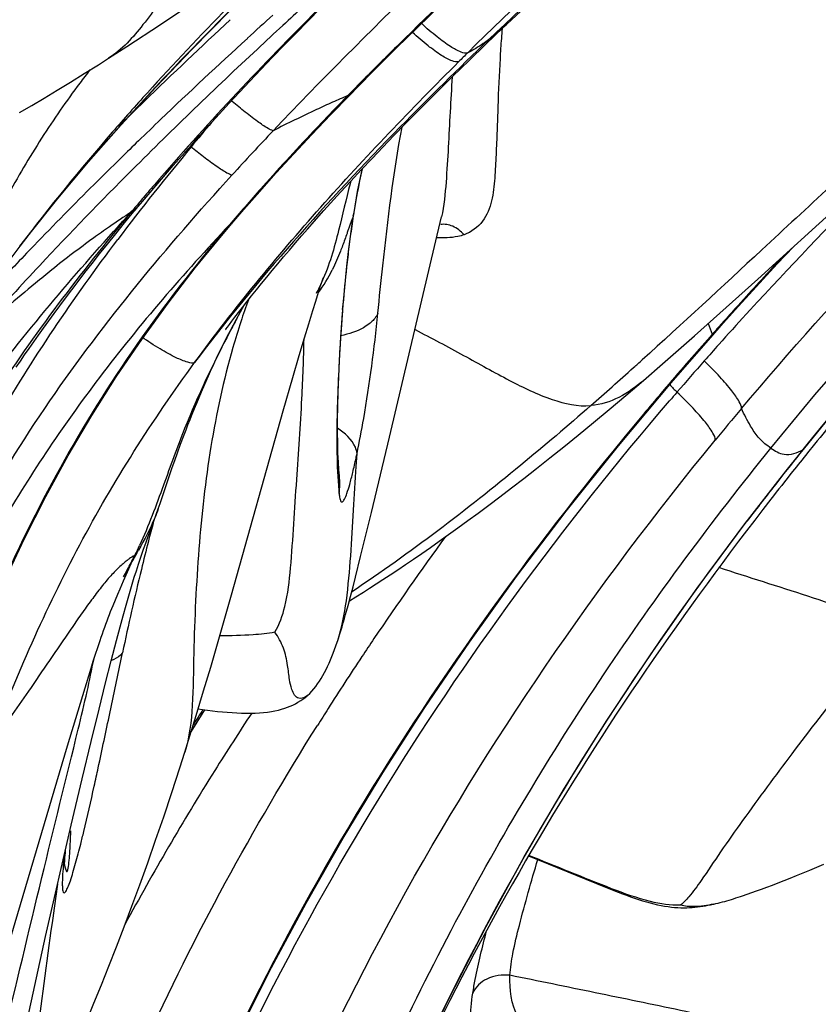
# Model space of a CAD drawing. Units: millimetres. Extents: x 0 to 297, y 0 to 210.
# Drawn here: x 207 to 209, y 126 to 129 of the extents above; entities that cross this region are included whole.
import ezdxf

# ---------------------------------------------------------------- set-up
doc = ezdxf.new("R2010")
doc.units = ezdxf.units.MM
doc.header["$LTSCALE"] = 16.335
doc.layers.add('DTM_AXIS', color=7, linetype='CONTINUOUS')

msp = doc.modelspace()

# ---------------------------------------------------------------- linework, layer by layer
at = {"layer": 'DTM_AXIS', "color": 7, "linetype": 'Continuous'}
for p, q in [((207.28573, 128.73972), (207.3191, 128.7734)), ((207.25237, 128.70575), (207.28573, 128.73972)), ((207.22207, 128.67461), (207.25237, 128.70575)), ((207.19181, 128.64323), (207.22207, 128.67461)), ((207.71238, 128.63515), (207.75696, 128.67829)), ((207.46029, 128.60833), (207.52049, 128.66817)), ((206.69298, 128.59994), (206.73067, 128.62358)), ((206.73067, 128.62358), (206.75748, 128.64061)), ((207.16158, 128.61159), (207.19181, 128.64323)), ((207.66872, 128.59241), (207.71238, 128.63515)), ((206.65653, 128.5774), (206.69298, 128.59994)), ((207.1314, 128.57971), (207.16158, 128.61159)), ((207.41817, 128.56583), (207.46029, 128.60832)), ((207.63657, 128.56061), (207.66872, 128.59241)), ((206.62123, 128.55588), (206.65653, 128.5774)), ((207.1043, 128.55081), (207.1314, 128.57971)), ((207.39616, 128.5434), (207.41817, 128.56583)), ((206.58704, 128.53534), (206.62123, 128.55588)), ((207.07726, 128.5217), (207.1043, 128.55081)), ((207.34622, 128.49188), (207.39616, 128.5434)), ((207.3982, 128.54914), (207.39115, 128.54192)), ((207.60494, 128.52905), (207.63657, 128.56061)), ((206.5217, 128.49689), (206.55389, 128.51569)), ((206.55389, 128.51569), (206.58704, 128.53534)), ((207.05028, 128.4924), (207.07726, 128.5217)), ((207.57384, 128.49771), (207.60494, 128.52905)), ((207.02337, 128.46289), (207.05028, 128.4924)), ((207.5433, 128.46664), (207.57384, 128.49771)), ((206.99952, 128.43649), (207.02337, 128.46289)), ((207.51336, 128.43586), (207.5433, 128.46664)), ((206.97574, 128.40993), (206.99952, 128.43649)), ((207.484, 128.40538), (207.51336, 128.43586)), ((208.47697, 128.05549), (208.89933, 128.4389)), ((206.95205, 128.38321), (206.97574, 128.40993)), ((206.92845, 128.35633), (206.95205, 128.38321)), ((207.4552, 128.37515), (207.484, 128.40538)), ((206.7899, 128.37638), (206.77192, 128.35872)), ((207.42694, 128.34516), (207.4552, 128.37515)), ((206.88224, 128.30289), (206.90788, 128.33268)), ((206.90788, 128.33268), (206.92845, 128.35633)), ((207.3992, 128.31539), (207.42694, 128.34516)), ((206.89256, 128.32158), (206.88305, 128.31059)), ((207.37199, 128.28583), (207.3992, 128.31539)), ((206.84712, 128.26152), (206.88224, 128.30289)), ((207.11559, 128.23979), (207.15766, 128.28786)), ((207.35413, 128.26625), (207.37199, 128.28583)), ((207.40755, 128.2318), (207.41717, 128.2875)), ((206.8246, 128.23461), (206.84712, 128.26152)), ((207.32781, 128.23707), (207.35413, 128.26625)), ((206.79972, 128.20449), (206.8246, 128.23461)), ((206.82306, 128.24015), (206.81713, 128.23307)), ((206.82728, 128.24517), (206.82306, 128.24015)), ((206.83661, 128.24899), (206.83674, 128.24915)), ((207.08397, 128.20289), (207.11559, 128.23979)), ((207.30204, 128.20815), (207.32781, 128.23707)), ((207.40386, 128.20801), (207.40756, 128.23187)), ((207.40574, 128.22309), (207.40755, 128.2318)), ((207.40755, 128.2318), (207.40756, 128.23187)), ((206.77634, 128.17581), (206.79972, 128.20449)), ((207.06085, 128.17547), (207.08397, 128.2029)), ((207.082, 128.20458), (207.07791, 128.19976)), ((207.28519, 128.18903), (207.30204, 128.20815)), ((207.5019, 127.63647), (207.63913, 128.22021)), ((206.75429, 128.14842), (206.77634, 128.17581)), ((207.26862, 128.17007), (207.28519, 128.18903)), ((206.73341, 128.12219), (206.75429, 128.14842)), ((207.23641, 128.13268), (207.25235, 128.15127)), ((207.25235, 128.15127), (207.26862, 128.17007)), ((206.52266, 128.14305), (206.52192, 128.14171)), ((206.71363, 128.09704), (206.73341, 128.12219)), ((207.22081, 128.11431), (207.23641, 128.13268)), ((208.52876, 128.09593), (208.57235, 128.14195)), ((206.69481, 128.07286), (206.71363, 128.09704)), ((207.19072, 128.07837), (207.20557, 128.0962)), ((207.20557, 128.0962), (207.22081, 128.11431)), ((208.43572, 127.9944), (208.52876, 128.09593)), ((206.67689, 128.04957), (206.69481, 128.07286)), ((207.17628, 128.06085), (207.19072, 128.07837)), ((206.65981, 128.02713), (206.67689, 128.04957)), ((207.14881, 128.02702), (207.16229, 128.0437)), ((207.16229, 128.0437), (207.17628, 128.06085)), ((207.31832, 128.0359), (207.32128, 128.0449)), ((207.32128, 128.0449), (207.3238, 128.05246)), ((207.3238, 128.05246), (207.32579, 128.05833)), ((207.32579, 128.05833), (207.32631, 128.05984)), ((207.38126, 128.01483), (207.38476, 128.05221)), ((206.6435, 128.00548), (206.65981, 128.02713)), ((207.13592, 128.01088), (207.14881, 128.02702)), ((207.30606, 127.99754), (207.31338, 128.0206)), ((207.31338, 128.0206), (207.31832, 128.0359)), ((206.62791, 127.98454), (206.6435, 128.00548)), ((207.11224, 127.98076), (207.12369, 127.99541)), ((207.12369, 127.99541), (207.13592, 128.01088)), ((207.29811, 127.97208), (207.30606, 127.99754)), ((207.37899, 127.98832), (207.38126, 128.01483)), ((208.42645, 127.98415), (208.43572, 127.9944)), ((208.4398, 128.00235), (208.43043, 127.99199)), ((206.61299, 127.96429), (206.62791, 127.98454)), ((207.09214, 127.95462), (207.10168, 127.96709)), ((207.10135, 127.95949), (207.10658, 127.96904)), ((207.10168, 127.96709), (207.11224, 127.98076)), ((207.10658, 127.96904), (207.11182, 127.97849)), ((207.11182, 127.97849), (207.11527, 127.98464)), ((207.2875, 127.93745), (207.29811, 127.97208)), ((207.3749, 127.93464), (207.379, 127.98833)), ((207.3772, 127.97517), (207.37899, 127.98832)), ((208.38582, 127.93885), (208.42645, 127.98415)), ((208.44624, 127.96238), (208.45724, 127.97443)), ((206.58495, 127.92564), (206.59868, 127.94467)), ((206.59868, 127.94467), (206.61299, 127.96429)), ((207.07739, 127.93502), (207.084, 127.94385)), ((207.084, 127.94385), (207.09214, 127.95462)), ((207.09615, 127.94985), (207.10135, 127.95949)), ((206.57175, 127.90717), (206.58495, 127.92564)), ((207.06758, 127.92169), (207.06752, 127.9216)), ((207.06835, 127.92275), (207.07251, 127.92842)), ((207.07251, 127.92842), (207.07739, 127.93502)), ((207.27628, 127.9002), (207.2875, 127.93745)), ((207.37172, 127.88607), (207.3749, 127.93464)), ((208.35248, 127.90128), (208.38582, 127.93885)), ((208.36563, 127.91961), (208.35649, 127.90929)), ((206.54682, 127.87177), (206.55905, 127.88922)), ((206.55905, 127.88922), (206.57175, 127.90717)), ((207.26223, 127.85279), (207.27628, 127.9002)), ((208.25282, 127.78679), (208.35248, 127.90129)), ((208.35649, 127.90929), (208.35075, 127.90279)), ((208.35649, 127.90929), (208.35248, 127.90129)), ((206.53504, 127.85479), (206.54682, 127.87177)), ((206.51269, 127.82212), (206.52367, 127.83825)), ((206.52367, 127.83825), (206.53504, 127.85479)), ((207.24523, 127.79446), (207.26223, 127.85279)), ((208.1744, 127.78729), (208.22518, 127.83127)), ((207.22006, 127.7066), (207.24523, 127.79446)), ((208.10802, 127.61394), (208.25282, 127.78679)), ((208.1279, 127.74756), (208.1744, 127.78729)), ((208.23455, 127.76894), (208.22075, 127.75274)), ((208.08372, 127.71029), (208.1279, 127.74756)), ((207.08322, 127.21925), (207.22006, 127.7066)), ((207.36411, 127.68311), (207.36466, 127.71829)), ((208.04165, 127.67528), (208.08372, 127.71029)), ((208.00152, 127.64231), (208.04165, 127.67528)), ((207.45387, 127.43703), (207.5019, 127.63647)), ((207.96317, 127.6112), (208.00152, 127.64231)), ((206.93994, 127.59538), (206.9482, 127.61798)), ((207.92644, 127.58177), (207.96317, 127.6112)), ((208.58844, 127.59256), (208.59804, 127.60449)), ((208.59738, 127.60377), (208.61161, 127.62138)), ((208.59738, 127.60377), (208.59804, 127.60449)), ((208.62756, 127.61807), (208.60931, 127.59546)), ((206.92609, 127.55613), (206.9327, 127.57507)), ((206.9327, 127.57507), (206.93994, 127.59538)), ((207.41328, 127.55929), (207.41549, 127.59319)), ((207.89119, 127.55389), (207.92644, 127.58177)), ((208.55221, 127.54719), (208.58844, 127.59256)), ((206.91989, 127.53797), (206.92609, 127.55613)), ((207.85738, 127.52749), (207.89119, 127.55389)), ((207.36895, 127.5343), (207.36891, 127.53472)), ((207.82501, 127.50251), (207.85738, 127.52749)), ((208.53037, 127.51954), (208.55221, 127.54719)), ((207.79403, 127.47891), (207.82501, 127.50251)), ((208.52971, 127.51882), (208.53036, 127.51954)), ((207.76443, 127.45663), (207.79403, 127.47891)), ((206.88383, 127.43215), (206.88907, 127.44677)), ((206.88907, 127.44676), (206.89413, 127.46126)), ((207.7361, 127.43555), (207.76443, 127.45663)), ((206.87725, 127.41417), (206.88383, 127.43215)), ((207.42517, 127.32021), (207.45387, 127.43703)), ((207.70893, 127.41557), (207.7361, 127.43555)), ((206.86163, 127.372), (206.87725, 127.41417)), ((207.65759, 127.37847), (207.68279, 127.39657)), ((207.68279, 127.39657), (207.70893, 127.41557)), ((206.85583, 127.35609), (206.86163, 127.372)), ((207.63329, 127.3612), (207.65759, 127.37847)), ((206.84466, 127.32443), (206.85019, 127.34033)), ((206.85019, 127.34033), (206.85583, 127.35609)), ((207.58712, 127.32894), (207.60981, 127.34471)), ((207.60981, 127.34471), (207.63329, 127.3612)), ((206.79675, 127.25578), (206.82742, 127.3258)), ((206.82742, 127.3258), (206.82763, 127.32628)), ((206.84192, 127.31638), (206.84466, 127.32443)), ((207.41153, 127.26584), (207.42517, 127.32021)), ((207.5439, 127.2994), (207.56517, 127.31386)), ((207.56517, 127.31386), (207.58712, 127.32894)), ((206.80392, 127.27973), (206.80966, 127.29048)), ((207.52329, 127.28555), (207.5439, 127.2994)), ((206.80392, 127.27973), (206.7963, 127.26678)), ((206.82005, 127.24756), (206.82552, 127.26554)), ((207.40487, 127.2398), (207.41153, 127.26584)), ((207.48428, 127.25973), (207.50339, 127.27231)), ((207.50339, 127.27231), (207.52329, 127.28555)), ((206.78175, 127.22086), (206.78786, 127.23523)), ((206.78786, 127.23523), (206.79675, 127.25578)), ((206.81461, 127.22915), (206.82005, 127.24756)), ((207.39831, 127.21465), (207.40487, 127.2398)), ((207.43234, 127.22622), (207.44869, 127.23666)), ((207.44869, 127.23666), (207.46602, 127.24784)), ((207.46602, 127.24784), (207.48428, 127.25973)), ((206.77552, 127.20596), (206.78175, 127.22086)), ((206.80383, 127.19147), (206.80919, 127.2104)), ((206.80919, 127.2104), (206.81461, 127.22915)), ((207.05296, 127.1136), (207.08322, 127.21925)), ((207.39184, 127.19044), (207.39831, 127.21465)), ((207.39519, 127.20289), (207.41208, 127.21343)), ((207.41208, 127.21343), (207.43234, 127.22622)), ((206.76923, 127.19056), (206.77552, 127.20596)), ((206.79595, 127.16298), (206.80383, 127.19147)), ((206.78828, 127.13468), (206.79595, 127.16298)), ((206.77843, 127.09759), (206.78828, 127.13468)), ((207.02792, 127.02771), (207.05296, 127.1136)), ((206.72278, 127.0616), (206.72873, 127.07981)), ((206.76448, 127.04405), (206.77843, 127.09759)), ((206.7169, 127.04315), (206.72278, 127.0616)), ((206.7605, 126.90477), (206.79417, 127.06538)), ((206.71104, 127.02443), (206.7169, 127.04315)), ((206.74957, 126.98572), (206.76448, 127.04405)), ((207.0091, 126.96428), (207.02792, 127.02771)), ((206.6484, 126.81906), (206.71104, 127.02443)), ((206.73217, 126.91635), (206.74957, 126.98572)), ((206.98941, 126.89909), (207.0091, 126.96428)), ((206.71109, 126.83062), (206.73217, 126.91635)), ((206.97297, 126.84568), (206.98941, 126.89909)), ((206.97629, 126.85638), (207.01259, 126.91425)), ((206.95932, 126.80212), (206.97297, 126.84568)), ((206.39497, 125.96443), (206.6484, 126.81906)), ((206.68719, 126.7315), (206.71109, 126.83062)), ((206.94609, 126.7606), (206.95932, 126.80212)), ((206.92469, 126.69489), (206.94609, 126.7606)), ((206.65807, 126.60836), (206.68719, 126.7315)), ((206.90334, 126.63105), (206.92469, 126.69489)), ((206.88208, 126.56908), (206.90334, 126.63105)), ((206.59053, 126.31399), (206.65807, 126.60836)), ((206.86094, 126.50895), (206.88208, 126.56908)), ((206.64233, 126.52893), (206.64291, 126.53564)), ((206.64291, 126.53564), (206.64358, 126.54279)), ((206.64358, 126.54279), (206.64416, 126.54871)), ((206.63962, 126.51128), (206.63963, 126.51119)), ((206.64142, 126.51698), (206.64183, 126.52269)), ((206.64183, 126.52269), (206.64233, 126.52893)), ((206.83995, 126.45065), (206.86094, 126.50895)), ((207.87014, 126.52758), (208.07373, 126.44477)), ((208.6335, 126.49722), (208.65208, 126.50519)), ((208.58011, 126.47505), (208.59748, 126.48214)), ((208.59748, 126.48214), (208.6153, 126.48954)), ((208.6153, 126.48954), (208.6335, 126.49722)), ((208.51584, 126.44989), (208.53105, 126.45569)), ((208.53105, 126.45569), (208.54685, 126.46181)), ((208.54685, 126.46181), (208.56322, 126.46827)), ((208.56322, 126.46827), (208.58011, 126.47505)), ((206.81914, 126.39416), (206.83995, 126.45065)), ((208.07373, 126.44477), (208.09628, 126.43568)), ((208.44906, 126.42573), (208.46132, 126.43)), ((208.46132, 126.43), (208.474, 126.4345)), ((208.474, 126.4345), (208.48732, 126.43931)), ((208.48732, 126.43931), (208.50127, 126.44444)), ((208.50127, 126.44444), (208.51584, 126.44989)), ((206.79855, 126.33943), (206.81914, 126.39416)), ((206.77818, 126.28641), (206.79855, 126.33943)), ((206.50907, 125.94307), (206.59053, 126.31399)), ((206.75806, 126.23505), (206.77818, 126.28641)), ((206.73821, 126.18527), (206.75806, 126.23505)), ((206.71863, 126.13701), (206.73821, 126.18527)), ((206.69934, 126.0902), (206.71863, 126.13701))]:
    msp.add_line(p, q, dxfattribs=at)
for points in [[(207.52049, 128.66817), (207.63474, 128.77926), (207.75103, 128.8894), (207.8692, 128.99865), (207.98915, 129.10702), (208.11077, 129.21457), (208.23398, 129.32129), (208.35869, 129.42716), (208.48484, 129.53217), (208.6123, 129.63626), (208.74092, 129.73941), (208.87059, 129.84163), (209.00118, 129.94294), (209.1326, 130.04339)], [(207.81216, 128.73107), (207.94804, 128.85836), (208.13459, 129.02821), (208.32198, 129.19439), (208.50529, 129.35358), (208.68376, 129.50597), (208.86148, 129.65557), (209.03844, 129.80273), (209.21248, 129.94592)], [(206.75744, 128.64058), (206.80571, 128.67164), (206.89451, 128.73005), (206.9829, 128.78965), (207.0704, 128.84988), (207.15709, 128.91059), (207.2436, 128.97208), (207.32987, 129.03415), (207.4157, 129.09655), (207.58757, 129.22306)], [(206.52192, 128.14171), (206.54627, 128.1733), (206.62282, 128.26913), (206.70438, 128.36628), (206.79091, 128.46469), (206.88232, 128.56436), (206.97855, 128.66527), (207.07949, 128.76742), (207.18509, 128.87084), (207.24225, 128.92556)], [(207.75696, 128.67829), (207.80244, 128.72182), (207.81185, 128.73077)], [(208.59804, 127.60449), (208.6672, 127.68918), (208.79154, 127.83644), (208.92163, 127.98412), (209.05757, 128.13203), (209.19943, 128.28001), (209.34726, 128.42787), (209.50112, 128.57546), (209.66816, 128.72895)], [(207.24786, 128.38754), (207.29602, 128.43913), (207.34622, 128.49188)], [(207.15766, 128.28786), (207.20174, 128.33711), (207.24786, 128.38754)], [(207.41717, 128.2875), (207.42785, 128.34127), (207.42929, 128.34766)], [(207.39317, 128.12898), (207.3982, 128.16825), (207.40386, 128.20801)], [(206.29396, 126.78058), (206.33685, 126.90176), (206.38225, 127.02124), (206.43036, 127.13897), (206.48124, 127.25481), (206.53488, 127.3685), (206.59131, 127.47984), (206.65056, 127.58846), (206.71263, 127.694), (206.77754, 127.79647), (206.84517, 127.89586), (206.91515, 127.99205), (206.98714, 128.08517), (207.06085, 128.17547)], [(207.38476, 128.05221), (207.38871, 128.09028), (207.39317, 128.12898)], [(208.22518, 127.83127), (208.30926, 127.90518), (208.39332, 127.98015), (208.47697, 128.05549)], [(206.9482, 127.61798), (206.95748, 127.64278), (206.96251, 127.65598), (206.96776, 127.66957), (206.97325, 127.68355), (206.97895, 127.69788), (206.9848, 127.71236), (206.99082, 127.72705), (206.997, 127.74188), (207.0032, 127.75651), (207.00943, 127.77097), (207.01568, 127.78525), (207.02181, 127.79899), (207.02764, 127.81186), (207.03335, 127.82422), (207.03925, 127.83681), (207.0454, 127.84972), (207.05172, 127.8628), (207.05834, 127.87633), (207.06534, 127.8904), (207.07264, 127.90486), (207.08021, 127.91961), (207.08804, 127.93461), (207.09615, 127.94985)], [(207.36466, 127.71829), (207.36566, 127.75619), (207.36715, 127.79678), (207.36916, 127.8401), (207.37172, 127.88607)], [(207.36431, 127.62128), (207.36399, 127.65079), (207.36411, 127.68311)], [(206.88308, 125.55987), (206.9508, 125.72533), (207.02421, 125.89253), (207.10355, 126.06127), (207.18901, 126.23134), (207.28075, 126.40249), (207.37895, 126.57455), (207.48373, 126.74728), (207.59516, 126.92044), (207.71331, 127.09387), (207.8382, 127.26738), (207.96979, 127.44078), (208.10802, 127.61394)], [(207.36611, 127.57091), (207.36503, 127.59458), (207.36431, 127.62128)], [(207.36894, 127.53472), (207.3675, 127.55033), (207.36611, 127.57091)], [(206.89413, 127.46126), (206.89758, 127.47137), (206.91989, 127.53797)], [(207.16307, 124.87575), (207.19974, 124.99747), (207.26332, 125.19387), (207.33213, 125.38904), (207.40628, 125.58283), (207.48583, 125.77504), (207.57084, 125.96549), (207.66132, 126.15402), (207.75728, 126.34047), (207.85868, 126.52466), (207.96546, 126.70646), (208.07752, 126.88578), (208.19473, 127.06248), (208.31691, 127.23649), (208.44391, 127.40781), (208.53036, 127.51954)], [(206.82552, 127.26554), (206.83098, 127.28302), (206.83372, 127.29155), (206.83645, 127.29994), (206.83918, 127.30823), (206.84192, 127.31638)], [(206.72873, 127.07981), (206.73477, 127.09778), (206.73782, 127.10669), (206.7409, 127.11551), (206.744, 127.12426), (206.74713, 127.13294), (206.75026, 127.14151), (206.75341, 127.14997), (206.75657, 127.15831), (206.75973, 127.16655), (206.7629, 127.17467), (206.76606, 127.18267), (206.76923, 127.19056)], [(207.36441, 127.09761), (207.36627, 127.10327), (207.36952, 127.11338), (207.37272, 127.1237), (207.3759, 127.1342), (207.37908, 127.14495), (207.38226, 127.15596), (207.38544, 127.1672), (207.39184, 127.19044)], [(207.28441, 126.9525), (207.2903, 126.95803), (207.29574, 126.96366), (207.30104, 126.96968), (207.30624, 126.97612), (207.31124, 126.98288), (207.31607, 126.98995), (207.32075, 126.99735), (207.32524, 127.00499), (207.32955, 127.01284), (207.33371, 127.02093), (207.33772, 127.02923), (207.3416, 127.03772), (207.34536, 127.04642), (207.34903, 127.05535), (207.35263, 127.06454), (207.35616, 127.07396), (207.35963, 127.08364), (207.36305, 127.09358), (207.3644, 127.0976)], [(206.99475, 126.91664), (207.00642, 126.91505), (207.01962, 126.91335), (207.03272, 126.91176), (207.04576, 126.9103), (207.05876, 126.909), (207.07168, 126.90786), (207.08447, 126.90692), (207.09715, 126.90619), (207.10967, 126.9057), (207.12194, 126.90546), (207.13394, 126.9055), (207.14567, 126.90582), (207.15701, 126.90644), (207.16798, 126.90736), (207.17857, 126.90857), (207.18866, 126.91008), (207.19823, 126.91185), (207.20732, 126.91388), (207.21588, 126.91614), (207.22386, 126.91858), (207.23136, 126.9212), (207.23861, 126.92406), (207.24549, 126.92711), (207.25215, 126.93039), (207.25915, 126.93423), (207.26678, 126.93896), (207.27463, 126.94449), (207.28224, 126.9506), (207.28442, 126.95251)], [(206.64065, 126.49984), (206.64065, 126.49995), (206.64065, 126.50047), (206.64066, 126.50133), (206.64068, 126.50248), (206.64073, 126.50389), (206.64079, 126.50558), (206.64087, 126.50748), (206.64097, 126.50958), (206.6411, 126.51188), (206.64125, 126.51435), (206.64142, 126.51698)], [(208.09628, 126.43568), (208.10742, 126.4313), (208.11846, 126.42705), (208.1294, 126.42295), (208.14021, 126.41904), (208.15088, 126.41532), (208.16141, 126.41182), (208.17178, 126.40855), (208.182, 126.40552)], [(208.182, 126.40552), (208.19206, 126.40273), (208.20193, 126.40022), (208.21163, 126.39797), (208.22115, 126.396), (208.23043, 126.39433), (208.23951, 126.39293), (208.24839, 126.39182), (208.25697, 126.39099), (208.26526, 126.39043), (208.27334, 126.39011), (208.28117, 126.39002), (208.28879, 126.39013), (208.29623, 126.39042), (208.30353, 126.39089), (208.31066, 126.3915), (208.31766, 126.39225), (208.32461, 126.39312), (208.33152, 126.39413), (208.33837, 126.39524), (208.3452, 126.39647), (208.35202, 126.3978), (208.35881, 126.39923), (208.36038, 126.39958)], [(208.36037, 126.39958), (208.36607, 126.40088), (208.37191, 126.40228), (208.37777, 126.40375), (208.38365, 126.40529), (208.38955, 126.40689), (208.39546, 126.40856), (208.40138, 126.41028), (208.40731, 126.41206), (208.41324, 126.41389), (208.41919, 126.41576), (208.42515, 126.41769), (208.43111, 126.41964), (208.43709, 126.42164), (208.44906, 126.42573)]]:
    msp.add_lwpolyline(points, dxfattribs=at)
for centre, radius, start, end in [((217.70837, 117.34471), 15.47909, 132.100528, 132.66084), ((217.47526, 117.39414), 15.32332, 132.146421, 132.489593), ((216.59448, 118.49479), 13.984, 132.874282, 134.161845), ((217.25167, 117.84086), 14.80475, 132.662292, 133.017553), ((210.13908, 128.51554), 2.34793, 175.01546, 175.65746), ((216.80472, 118.12415), 14.33208, 132.484129, 133.739013), ((214.9235, 121.16711), 10.54161, 134.442067, 135.107659), ((210.73059, 128.47168), 2.94106, 175.67809, 176.72231), ((216.27242, 118.88503), 13.37324, 133.002058, 134.974749), ((215.06583, 121.21703), 10.46195, 134.68513, 134.86661), ((208.72538, 127.0406), 2.55588, 142.12266, 143.11685), ((213.99931, 122.08871), 9.23644, 135.111549, 135.491528), ((215.94686, 121.10862), 10.1604, 132.372706, 137.488194), ((213.35855, 122.71622), 8.33958, 135.688399, 136.102386), ((208.40158, 126.18403), 2.56527, 113.19668, 114.1804), ((213.7188, 122.36484), 8.84282, 135.493286, 135.624465), ((215.62401, 119.50066), 12.5863, 134.182731, 134.616792), ((208.62077, 125.69519), 3.10101, 114.17524, 115.04276), ((208.92756, 125.04043), 3.82407, 115.05459, 116.96609), ((212.99213, 123.06884), 7.83105, 136.102537, 136.526153), ((215.90254, 119.07333), 13.02256, 133.758442, 134.119967), ((213.00339, 123.40516), 7.83171, 139.70042, 140.319732), ((213.55066, 122.43493), 8.75098, 136.589925, 137.642434), ((212.21486, 123.80039), 6.76367, 136.493136, 138.274222), ((215.58785, 119.39795), 12.57045, 134.120326, 134.418301), ((212.17804, 124.08459), 6.76268, 140.285116, 142.937894), ((215.11064, 119.88336), 11.88975, 134.534437, 135.022317), ((214.44867, 120.72081), 10.78556, 135.013884, 136.887207), ((209.51359, 127.89648), 2.13289, 167.79909, 168.65562), ((211.95024, 123.93373), 6.69577, 139.18076, 139.622405), ((209.82862, 127.66421), 2.5152, 164.99055, 165.16514), ((209.65437, 127.86881), 2.27636, 168.66998, 170.82195), ((214.44513, 120.54717), 10.94977, 135.017909, 136.21401), ((211.33574, 124.58683), 5.58412, 138.29313, 139.61939), ((211.77068, 124.08656), 6.45997, 139.623293, 139.928028), ((208.25925, 126.03535), 2.62863, 123.27245, 124.78621), ((211.51135, 124.30408), 6.1215, 140.031474, 140.644428), ((209.76932, 127.84954), 2.39291, 170.80539, 171.019), ((209.88827, 127.83087), 2.51332, 171.02189, 171.65637), ((210.89839, 124.96007), 5.00916, 139.70275, 140.32474), ((210.15811, 127.79183), 2.78597, 171.66729, 172.80308), ((210.67964, 125.1415), 4.72496, 140.32444, 141.01123), ((209.71369, 125.69791), 4.02012, 142.53882, 147.57339), ((213.65224, 121.31171), 9.84833, 136.23313, 136.66998), ((210.5732, 127.73919), 3.20438, 172.79909, 173.76175), ((216.37579, 120.81298), 10.70826, 136.970377, 137.825928), ((213.0783, 122.01296), 8.90208, 136.930429, 138.311501), ((208.74171, 125.41147), 3.41746, 128.64917, 129.58752), ((206.95912, 128.27588), 0.43714, 324.12796, 333.37033), ((211.1703, 127.67432), 3.80499, 173.7677, 175.26751), ((208.87333, 127.36614), 1.85737, 160.01662, 161.91251), ((216.30955, 120.8731), 10.61881, 137.901744, 138.202033), ((212.07173, 127.59779), 4.70967, 175.40405, 175.72625), ((211.79884, 127.61924), 4.43594, 175.2283, 175.39775), ((209.58927, 126.61147), 2.82961, 151.72992, 152.54507), ((208.96923, 127.33495), 1.95821, 161.91602, 164.01673), ((212.31465, 127.57987), 4.95325, 175.72885, 176.30441), ((216.29343, 120.88752), 10.59718, 138.202063, 138.426436), ((215.60905, 121.42641), 9.69664, 137.619982, 138.258663), ((221.71931, 132.80983), 14.23308, 200.017088, 200.139502), ((216.1705, 120.99589), 10.43331, 138.547022, 139.008912), ((215.55511, 121.47463), 9.62429, 138.25903, 138.603884), ((198.12896, 138.94358), 14.96981, 312.012995, 312.130515), ((215.96302, 121.17614), 10.15846, 139.008682, 139.534043), ((215.53958, 121.48594), 9.60517, 138.593263, 139.249438), ((200.411, 136.40616), 11.55716, 311.274855, 312.02666), ((209.98462, 129.39464), 2.37679, 222.91223, 223.58935), ((215.72931, 121.37523), 9.85144, 139.656613, 140.076734), ((215.1225, 121.84438), 9.05522, 139.244874, 139.435035), ((215.50308, 121.77178), 9.23393, 139.956069, 140.631322), ((216.62316, 121.14261), 10.28889, 140.482179, 140.996768), ((215.58486, 121.96876), 8.97654, 141.115763, 141.809032), ((205.3186, 128.03244), 2.14241, 347.85069, 348.16897), ((216.36994, 121.34732), 9.96327, 141.162214, 141.528788), ((207.1852, 127.51497), 0.18476, 351.49979, 6.00652), ((216.19228, 121.48835), 9.73644, 141.528129, 142.076603), ((208.20472, 127.57174), 0.841, 185.18095, 185.73776), ((215.39257, 122.11997), 8.73192, 141.808695, 142.679728), ((212.09943, 126.01651), 5.40644, 165.05505, 165.60088), ((215.00454, 122.01213), 9.10121, 143.910565, 145.987339), ((205.90177, 127.7789), 1.03123, 333.9474, 335.3834), ((212.637, 125.87893), 5.96134, 165.60494, 166.342838), ((206.02171, 127.71998), 0.89761, 331.40554, 333.96363), ((204.60075, 128.57918), 2.5578, 330.10472, 330.40512), ((204.8679, 128.42741), 2.25056, 330.40606, 330.67877), ((205.11329, 128.28968), 1.96916, 330.67623, 331.08224), ((214.21876, 125.50112), 7.58758, 166.390741, 168.102599), ((208.01317, 126.63981), 1.36813, 152.11274, 152.71185), ((214.58911, 122.29551), 8.59834, 146.004133, 146.388475), ((214.37247, 122.43891), 8.33854, 146.385012, 147.512524), ((212.84188, 123.22452), 6.9038, 147.685574, 148.085774), ((213.63245, 122.62319), 7.78058, 146.605055, 147.937333), ((214.1872, 122.55749), 8.11857, 147.51615, 147.891767), ((213.25516, 122.85674), 7.33686, 147.918974, 151.607824), ((203.39375, 127.38872), 3.39294, 345.83913, 346.41221), ((206.94651, 126.55318), 0.30974, 187.79197, 189.16346)]:
    msp.add_arc(centre, radius, start, end, dxfattribs=at)
for points, knots in [([(209.11078, 130.03053), (208.97426, 129.92678), (208.63472, 129.66306), (208.10642, 129.22297), (207.72623, 128.87371), (207.5424, 128.69338)], [0, 0, 0, 0, 0.2494457, 0.6253726, 1, 1, 1, 1]), ([(207.70888, 128.65529), (207.95064, 128.8944), (208.45303, 129.34962), (208.96774, 129.79001), (209.22523, 130.00808)], [0, 0, 0, 0, 0.5019242, 1, 1, 1, 1]), ([(209.2769, 130.00124), (209.00317, 129.77812), (208.49003, 129.35111), (207.99117, 128.90699), (207.764, 128.68961)], [0, 0, 0, 0, 0.5289978, 1, 1, 1, 1]), ([(207.19348, 128.44873), (207.44553, 128.71525), (207.97787, 129.22176), (208.53448, 129.70024), (208.8175, 129.93401)], [0, 0, 0, 0, 0.4998328, 1, 1, 1, 1]), ([(208.51207, 127.6079), (208.81895, 127.98693), (209.49794, 128.69458), (210.26842, 129.29793), (210.66827, 129.57827)], [0, 0, 0, 0, 0.4996681, 1, 1, 1, 1]), ([(207.43327, 129.54123), (207.37767, 129.4623), (207.29408, 129.34458), (207.18226, 129.18857), (207.09879, 129.07275), (207.01543, 128.95758), (206.946, 128.86206), (206.89063, 128.78587), (206.838, 128.71411), (206.7933, 128.66346), (206.75748, 128.64061)], [0, 0, 0, 0, 0.2568742, 0.3840914, 0.5106527, 0.6366753, 0.7622764, 0.8249551, 0.8869708, 1, 1, 1, 1]), ([(208.43403, 127.71265), (208.68961, 128.01678), (209.24176, 128.59421), (209.85511, 129.10487), (210.17323, 129.34633)], [0, 0, 0, 0, 0.4986697, 1, 1, 1, 1]), ([(209.74646, 129.24975), (209.44146, 128.99776), (209.02034, 128.62687), (208.50389, 128.14794), (208.27749, 127.93798), (208.17104, 127.84169)], [0, 0, 0, 0, 0.5616687, 0.796215, 1, 1, 1, 1]), ([(208.61161, 127.62138), (208.81844, 127.87656), (209.26088, 128.36549), (209.74939, 128.80784), (210.00283, 129.01847)], [0, 0, 0, 0, 0.4991886, 1, 1, 1, 1]), ([(207.45635, 128.91173), (207.40726, 128.86436), (207.21316, 128.67368), (207.02614, 128.4756), (206.89256, 128.32158)], [0, 0, 0, 0, 0.2507155, 1, 1, 1, 1]), ([(206.52266, 128.14305), (206.57326, 128.20926), (206.78384, 128.46931), (207.01735, 128.70995), (207.19844, 128.88395)], [0, 0, 0, 0, 0.2491555, 1, 1, 1, 1]), ([(207.15059, 128.85324), (207.12462, 128.82734), (207.02599, 128.72786), (206.92966, 128.6261), (206.86025, 128.54948)], [0, 0, 0, 0, 0.2618952, 1, 1, 1, 1]), ([(207.70888, 128.65529), (207.70343, 128.65309), (207.68593, 128.65812), (207.65967, 128.67308), (207.62451, 128.69898), (207.59997, 128.72039), (207.5868, 128.73254)], [0, 0, 0, 0, 0.1198938, 0.3338337, 0.6347192, 1, 1, 1, 1]), ([(207.81185, 128.73077), (207.80782, 128.72695), (207.79242, 128.71262), (207.77635, 128.69897), (207.764, 128.68961)], [0, 0, 0, 0, 0.2638401, 1, 1, 1, 1]), ([(207.68536, 128.63195), (207.67989, 128.62972), (207.66231, 128.63469), (207.63591, 128.64961), (207.60055, 128.67549), (207.57587, 128.6969), (207.56263, 128.70904)], [0, 0, 0, 0, 0.1199621, 0.3339567, 0.6348491, 1, 1, 1, 1]), ([(207.764, 128.68961), (207.68487, 128.6139), (207.40997, 128.34352), (207.15132, 128.05537), (206.98536, 127.83463)], [0, 0, 0, 0, 0.2839551, 1, 1, 1, 1]), ([(207.764, 128.68961), (207.75941, 128.68614), (207.74186, 128.67343), (207.72313, 128.66236), (207.70888, 128.65529)], [0, 0, 0, 0, 0.2657524, 1, 1, 1, 1]), ([(206.98536, 127.83463), (207.08964, 127.97729), (207.315, 128.25103), (207.55976, 128.50693), (207.68536, 128.63195)], [0, 0, 0, 0, 0.4993026, 1, 1, 1, 1]), ([(207.79434, 128.63984), (207.79189, 128.59742), (207.78936, 128.53378), (207.78648, 128.44906), (207.78393, 128.38594), (207.78092, 128.32366), (207.77482, 128.26315), (207.75252, 128.2055), (207.71832, 128.17996), (207.69921, 128.17316)], [0, 0, 0, 0, 0.2563298, 0.3841515, 0.51131, 0.6373961, 0.7603094, 0.8776422, 1, 1, 1, 1]), ([(207.66768, 128.5914), (207.66556, 128.56044), (207.66203, 128.49847), (207.65741, 128.40546), (207.65174, 128.31265), (207.64621, 128.25049), (207.63914, 128.22025)], [0, 0, 0, 0, 0.2499361, 0.5000097, 0.749858, 1, 1, 1, 1]), ([(206.68103, 128.5746), (206.64558, 128.52736), (206.577, 128.42885), (206.50008, 128.29728), (206.43986, 128.18487), (206.37583, 128.05873), (206.33503, 127.95751), (206.30638, 127.88853)], [0, 0, 0, 0, 0.226046, 0.4588445, 0.5828071, 0.7141221, 1, 1, 1, 1]), ([(206.86025, 128.54948), (206.8289, 128.51488), (206.71193, 128.38318), (206.60043, 128.24655), (206.52266, 128.14305)], [0, 0, 0, 0, 0.2650393, 1, 1, 1, 1]), ([(207.19348, 128.44873), (207.1887, 128.45022), (207.17413, 128.45755), (207.14823, 128.47556), (207.1152, 128.50049), (207.09222, 128.52006), (207.08089, 128.52962)], [0, 0, 0, 0, 0.1080642, 0.3489392, 0.6802972, 1, 1, 1, 1]), ([(207.47075, 127.96495), (207.47489, 128.00697), (207.49183, 128.17176), (207.51233, 128.3364), (207.53468, 128.45784)], [0, 0, 0, 0, 0.2548096, 1, 1, 1, 1]), ([(207.08409, 128.33094), (207.07951, 128.33233), (207.06558, 128.33911), (207.04069, 128.35577), (207.00898, 128.3788), (206.98685, 128.3969), (206.97596, 128.40573)], [0, 0, 0, 0, 0.1087501, 0.3498976, 0.6809821, 1, 1, 1, 1]), ([(206.2303, 127.05116), (206.28164, 127.17102), (206.39261, 127.40578), (206.59658, 127.73594), (206.82972, 128.0428), (206.99782, 128.2363), (207.08409, 128.33094)], [0, 0, 0, 0, 0.253013, 0.5029194, 0.7515198, 1, 1, 1, 1]), ([(206.88305, 128.31059), (206.88651, 128.31193), (206.89124, 128.31411), (206.89491, 128.31767), (206.89581, 128.31871)], [0, 0, 0, 0, 0.7304505, 1, 1, 1, 1]), ([(207.39726, 128.30818), (207.38639, 128.26716), (207.36657, 128.17947), (207.34225, 128.09207), (207.32268, 128.04865)], [0, 0, 0, 0, 0.4711301, 1, 1, 1, 1]), ([(206.32828, 127.63772), (206.36426, 127.68697), (206.51964, 127.89321), (206.68692, 128.09039), (206.81957, 128.23632)], [0, 0, 0, 0, 0.2362031, 1, 1, 1, 1]), ([(206.81713, 128.23307), (206.82082, 128.23452), (206.8259, 128.23691), (206.82977, 128.24081), (206.83071, 128.24195)], [0, 0, 0, 0, 0.7280715, 1, 1, 1, 1]), ([(207.40574, 128.22309), (207.40466, 128.22036), (207.40002, 128.20825), (207.39574, 128.19601), (207.39241, 128.18656)], [0, 0, 0, 0, 0.2269751, 1, 1, 1, 1]), ([(207.69921, 128.17316), (207.69071, 128.18236), (207.67205, 128.19726), (207.64783, 128.20183), (207.63726, 128.20026)], [0, 0, 0, 0, 0.539532, 1, 1, 1, 1]), ([(207.07791, 128.19976), (206.95662, 128.07047), (206.78686, 127.87425), (206.5901, 127.59853), (206.46204, 127.39272), (206.34567, 127.17471), (206.23256, 126.93744), (206.12645, 126.67709), (206.0562, 126.49491), (206.0117, 126.40598)], [0, 0, 0, 0, 0.2530138, 0.3693522, 0.4831614, 0.5986909, 0.7218796, 0.8580806, 1, 1, 1, 1]), ([(206.77805, 128.18591), (206.64833, 128.02773), (206.40713, 127.70189), (206.21481, 127.34169), (206.1452, 127.15394)], [0, 0, 0, 0, 0.505357, 1, 1, 1, 1]), ([(206.75957, 128.19421), (206.7455, 128.18443), (206.69381, 128.14779), (206.64343, 128.10932), (206.60734, 128.08046)], [0, 0, 0, 0, 0.2705185, 1, 1, 1, 1]), ([(207.39241, 128.18656), (207.39127, 128.18333), (207.38628, 128.16918), (207.38121, 128.15508), (207.37715, 128.14424)], [0, 0, 0, 0, 0.2283906, 1, 1, 1, 1]), ([(206.21045, 127.14988), (206.2442, 127.2405), (206.31901, 127.41953), (206.49987, 127.7634), (206.66451, 128.00511), (206.78153, 128.16033)], [0, 0, 0, 0, 0.2491478, 0.4991592, 1, 1, 1, 1]), ([(207.69921, 128.17316), (207.69386, 128.17124), (207.67013, 128.16467), (207.64514, 128.16411), (207.62631, 128.16521)], [0, 0, 0, 0, 0.2314558, 1, 1, 1, 1]), ([(207.37715, 128.14424), (207.37533, 128.13936), (207.36708, 128.11759), (207.358, 128.09609), (207.34989, 128.07994)], [0, 0, 0, 0, 0.2238122, 1, 1, 1, 1]), ([(207.00707, 128.11429), (206.92592, 128.01403), (206.7729, 127.80751), (206.58003, 127.47673), (206.42106, 127.13439), (206.33292, 126.90075), (206.29279, 126.78362)], [0, 0, 0, 0, 0.2549092, 0.5069309, 0.7553247, 1, 1, 1, 1]), ([(206.56391, 128.04514), (206.53832, 128.024), (206.49411, 127.98649), (206.45, 127.94883), (206.43048, 127.93356)], [0, 0, 0, 0, 0.5726015, 1, 1, 1, 1]), ([(207.41549, 127.59319), (207.42194, 127.62401), (207.44505, 127.7472), (207.46164, 127.87157), (207.47075, 127.96495)], [0, 0, 0, 0, 0.2512961, 1, 1, 1, 1]), ([(207.47075, 127.96495), (207.46958, 127.96235), (207.46368, 127.95153), (207.4548, 127.94253), (207.44736, 127.93673)], [0, 0, 0, 0, 0.2321134, 1, 1, 1, 1]), ([(207.07835, 127.91606), (207.03482, 127.83232), (206.97088, 127.69875), (206.90166, 127.50564), (206.86323, 127.40158), (206.83928, 127.34934)], [0, 0, 0, 0, 0.4600427, 0.7198865, 1, 1, 1, 1]), ([(207.44736, 127.93673), (207.44268, 127.93307), (207.41999, 127.91826), (207.39364, 127.9099), (207.37303, 127.90565)], [0, 0, 0, 0, 0.2201434, 1, 1, 1, 1]), ([(207.56937, 127.92189), (207.61248, 127.89948), (207.69609, 127.85504), (207.81484, 127.7884), (207.92413, 127.73486), (208.00056, 127.71778), (208.03494, 127.72033)], [0, 0, 0, 0, 0.2849224, 0.5553713, 0.7978296, 1, 1, 1, 1]), ([(206.98536, 127.83463), (206.98015, 127.83179), (206.96132, 127.83624), (206.93205, 127.84861), (206.89095, 127.87171), (206.86163, 127.89087), (206.84579, 127.90181)], [0, 0, 0, 0, 0.1131434, 0.3278397, 0.6323731, 1, 1, 1, 1]), ([(207.19787, 127.12012), (207.21058, 127.14085), (207.22958, 127.19761), (207.24082, 127.29465), (207.24783, 127.40707), (207.25807, 127.55684), (207.26952, 127.72015), (207.27438, 127.84454), (207.27521, 127.89707)], [0, 0, 0, 0, 0.0930228, 0.2245786, 0.3737095, 0.5238468, 0.7989874, 1, 1, 1, 1]), ([(207.3717, 127.89913), (207.37013, 127.8748), (207.36505, 127.78599), (207.36208, 127.69703), (207.36208, 127.63244)], [0, 0, 0, 0, 0.2740102, 1, 1, 1, 1]), ([(207.08671, 127.87415), (207.06202, 127.78801), (207.02387, 127.61107), (206.99848, 127.38571), (206.98741, 127.20278), (206.98239, 127.06429), (206.98145, 126.93042), (206.97191, 126.84195), (206.95932, 126.80212)], [0, 0, 0, 0, 0.2483943, 0.5003896, 0.6279577, 0.7564434, 0.8842004, 1, 1, 1, 1]), ([(206.44421, 126.82478), (206.51336, 127.00435), (206.66694, 127.3563), (206.873, 127.68091), (206.98536, 127.83463)], [0, 0, 0, 0, 0.5026517, 1, 1, 1, 1]), ([(208.43403, 127.71265), (208.43466, 127.71895), (208.42574, 127.73607), (208.40654, 127.7632), (208.3748, 127.7993), (208.3496, 127.82495), (208.33539, 127.8388)], [0, 0, 0, 0, 0.117402, 0.3311377, 0.6320188, 1, 1, 1, 1]), ([(208.17702, 127.78954), (208.15615, 127.77159), (208.11312, 127.73929), (208.0607, 127.72225), (208.03494, 127.72033)], [0, 0, 0, 0, 0.5159263, 1, 1, 1, 1]), ([(206.89148, 125.52083), (207.05309, 125.92177), (207.44384, 126.7012), (207.96071, 127.4027), (208.24353, 127.73308)], [0, 0, 0, 0, 0.4984891, 1, 1, 1, 1]), ([(208.36451, 127.62893), (208.36511, 127.63535), (208.35592, 127.6527), (208.33614, 127.68006), (208.30355, 127.71633), (208.27768, 127.74203), (208.26311, 127.75588)], [0, 0, 0, 0, 0.1177643, 0.3317379, 0.6326053, 1, 1, 1, 1]), ([(208.03494, 127.72033), (207.97378, 127.66675), (207.76989, 127.49301), (207.55649, 127.33006), (207.4013, 127.22647)], [0, 0, 0, 0, 0.3035062, 1, 1, 1, 1]), ([(208.51207, 127.6079), (208.50653, 127.61159), (208.49416, 127.61997), (208.47528, 127.63914), (208.4545, 127.67057), (208.44138, 127.6968), (208.43403, 127.71265)], [0, 0, 0, 0, 0.1506111, 0.337292, 0.6044005, 1, 1, 1, 1]), ([(208.17419, 127.69751), (207.8951, 127.36399), (207.38278, 126.66), (206.99983, 125.8762), (206.84667, 125.47235)], [0, 0, 0, 0, 0.5017117, 1, 1, 1, 1]), ([(207.41549, 127.59319), (207.41499, 127.59895), (207.40681, 127.62718), (207.38311, 127.64761), (207.36412, 127.66066)], [0, 0, 0, 0, 0.2005082, 1, 1, 1, 1]), ([(206.9367, 125.02597), (207.08825, 125.49748), (207.48045, 126.4189), (208.04804, 127.24321), (208.36451, 127.62893)], [0, 0, 0, 0, 0.4981569, 1, 1, 1, 1]), ([(207.36208, 127.63244), (207.36208, 127.61988), (207.36242, 127.57429), (207.36417, 127.52868), (207.36716, 127.49579)], [0, 0, 0, 0, 0.2756306, 1, 1, 1, 1]), ([(207.06056, 124.81213), (207.13907, 125.08711), (207.31749, 125.61251), (207.65861, 126.34771), (208.05574, 127.01016), (208.356, 127.41514), (208.51207, 127.6079)], [0, 0, 0, 0, 0.2705454, 0.5238125, 0.7653547, 1, 1, 1, 1]), ([(208.51207, 127.6079), (208.52272, 127.6008), (208.54995, 127.5836), (208.58228, 127.59517), (208.59738, 127.60377)], [0, 0, 0, 0, 0.4241309, 1, 1, 1, 1]), ([(207.36793, 127.48766), (207.36837, 127.48317), (207.36908, 127.4771), (207.37109, 127.47008), (207.37253, 127.4669), (207.37468, 127.46487), (207.37756, 127.46561), (207.37992, 127.46841), (207.38424, 127.47556), (207.38975, 127.49025), (207.397, 127.51395), (207.40498, 127.54535), (207.41027, 127.56878), (207.41302, 127.58155)], [0, 0, 0, 0, 0.0910589, 0.1231468, 0.1464554, 0.1623125, 0.1771403, 0.1999884, 0.2348683, 0.3461123, 0.5147224, 0.7361083, 1, 1, 1, 1]), ([(207.36442, 127.0976), (207.37578, 127.1318), (207.3896, 127.20709), (207.39935, 127.32299), (207.40571, 127.44186), (207.41077, 127.52072), (207.41328, 127.55929)], [0, 0, 0, 0, 0.2324326, 0.4902365, 0.75072, 1, 1, 1, 1]), ([(208.51186, 127.47243), (208.28185, 127.17721), (207.85627, 126.55902), (207.52573, 125.88406), (207.38819, 125.53643)], [0, 0, 0, 0, 0.5002586, 1, 1, 1, 1]), ([(206.8891, 127.44676), (206.88627, 127.43879), (206.87133, 127.40123), (206.85236, 127.36544), (206.83692, 127.33749)], [0, 0, 0, 0, 0.2093818, 1, 1, 1, 1]), ([(207.19658, 124.98733), (207.33106, 125.4235), (207.67527, 126.2761), (208.17114, 127.05012), (208.44843, 127.41387)], [0, 0, 0, 0, 0.499481, 1, 1, 1, 1]), ([(206.82309, 127.31642), (206.82351, 127.31737), (206.82398, 127.31881), (206.82481, 127.3208), (206.82373, 127.322), (206.82201, 127.32114), (206.81988, 127.32009), (206.81536, 127.31702), (206.80833, 127.31171), (206.79837, 127.30363), (206.78703, 127.29371), (206.77499, 127.28214), (206.75808, 127.26437), (206.73692, 127.23868), (206.71124, 127.20453), (206.68448, 127.16715), (206.64737, 127.11377), (206.60104, 127.04557), (206.53145, 126.94359), (206.47987, 126.86956), (206.44421, 126.82478)], [0, 0, 0, 0, 0.0049162, 0.0076408, 0.0090191, 0.0113533, 0.0153596, 0.0210056, 0.0367275, 0.0573765, 0.0815825, 0.1080868, 0.1363827, 0.1976997, 0.2654876, 0.3386557, 0.4153684, 0.5733025, 0.7289695, 1, 1, 1, 1]), ([(208.85757, 127.17389), (208.8357, 127.17072), (208.79226, 127.16907), (208.70855, 127.18227), (208.57087, 127.22859), (208.4528, 127.26574), (208.37417, 127.29103)], [0, 0, 0, 0, 0.1323123, 0.2579868, 0.5054375, 1, 1, 1, 1]), ([(208.85757, 127.17389), (208.80826, 127.11061), (208.71101, 126.98586), (208.57007, 126.8022), (208.45956, 126.65356), (208.38018, 126.54097), (208.34455, 126.48728), (208.32715, 126.46223)], [0, 0, 0, 0, 0.2710987, 0.5345166, 0.7822857, 0.8969291, 1, 1, 1, 1]), ([(207.19787, 127.12012), (207.179, 127.11611), (207.13021, 127.11179), (207.0815, 127.11045), (207.05203, 127.1103)], [0, 0, 0, 0, 0.3956599, 1, 1, 1, 1]), ([(207.28441, 126.9525), (207.27833, 126.94708), (207.25687, 126.93805), (207.24173, 126.96818), (207.23584, 126.9975), (207.23191, 127.03533), (207.2224, 127.07874), (207.20724, 127.10722), (207.19787, 127.12012)], [0, 0, 0, 0, 0.1142062, 0.2516237, 0.3777491, 0.5558682, 0.7763331, 1, 1, 1, 1]), ([(206.79417, 127.06538), (206.79271, 127.06329), (206.78476, 127.05434), (206.77376, 127.04871), (206.76504, 127.04539)], [0, 0, 0, 0, 0.2149818, 1, 1, 1, 1]), ([(206.67693, 126.8632), (206.68505, 126.89641), (206.70024, 126.95833), (206.71271, 127.02085), (206.7189, 127.04974)], [0, 0, 0, 0, 0.5364193, 1, 1, 1, 1]), ([(206.71941, 126.71216), (206.72299, 126.72839), (206.73695, 126.79254), (206.75045, 126.85678), (206.7605, 126.90477)], [0, 0, 0, 0, 0.2531502, 1, 1, 1, 1]), ([(206.72508, 125.72997), (206.7646, 125.82881), (206.93323, 126.22263), (207.13933, 126.60005), (207.3104, 126.87267)], [0, 0, 0, 0, 0.2485406, 1, 1, 1, 1]), ([(206.47741, 126.03946), (206.51202, 126.18282), (206.57691, 126.45779), (206.64486, 126.73202), (206.67693, 126.8632)], [0, 0, 0, 0, 0.5220075, 1, 1, 1, 1]), ([(206.64072, 126.50386), (206.64172, 126.4977), (206.64813, 126.4716), (206.65418, 126.52618), (206.65557, 126.55244), (206.657, 126.58108), (206.65751, 126.59409)], [0, 0, 0, 0, 0.1465431, 0.3827482, 0.6941601, 1, 1, 1, 1]), ([(206.64056, 126.53318), (206.6394, 126.52238), (206.63737, 126.50183), (206.63547, 126.4769), (206.63483, 126.45899), (206.63464, 126.44772), (206.63558, 126.43866), (206.63579, 126.43219), (206.64044, 126.4277), (206.64571, 126.43573), (206.65021, 126.44541), (206.65674, 126.46312), (206.66336, 126.48413), (206.67273, 126.51654), (206.67928, 126.54162), (206.68359, 126.55866)], [0, 0, 0, 0, 0.1339045, 0.2546012, 0.3079717, 0.3549101, 0.3933202, 0.4202813, 0.4343291, 0.4572806, 0.5081701, 0.5855493, 0.6800275, 0.7833142, 1, 1, 1, 1]), ([(207.82077, 126.21093), (207.82162, 126.23048), (207.82866, 126.27506), (207.85361, 126.37735), (207.87743, 126.45979), (207.89426, 126.51779)], [0, 0, 0, 0, 0.1857609, 0.4265904, 1, 1, 1, 1]), ([(208.27246, 126.3971), (208.24586, 126.39568), (208.1827, 126.40596), (208.08656, 126.4408), (207.98022, 126.4846), (207.9071, 126.51372), (207.87062, 126.52838)], [0, 0, 0, 0, 0.1881448, 0.4441522, 0.7223491, 1, 1, 1, 1]), ([(206.622, 126.45278), (206.61707, 126.41846), (206.5972, 126.27724), (206.57866, 126.13583), (206.56456, 126.0288)], [0, 0, 0, 0, 0.2430738, 1, 1, 1, 1]), ([(208.32715, 126.46223), (208.31684, 126.4474), (208.30011, 126.42464), (208.28107, 126.40287), (208.27246, 126.3971)], [0, 0, 0, 0, 0.6354199, 1, 1, 1, 1]), ([(209.69418, 126.45585), (209.57288, 126.32655), (209.40313, 126.13034), (209.20636, 125.85462), (209.0783, 125.64881), (208.96194, 125.4308), (208.84882, 125.19352), (208.74272, 124.93318), (208.67247, 124.75099), (208.62797, 124.66207)], [0, 0, 0, 0, 0.2530138, 0.3693522, 0.4831614, 0.5986909, 0.7218796, 0.8580806, 1, 1, 1, 1]), ([(208.36037, 126.39967), (208.34345, 126.39583), (208.31411, 126.39139), (208.28414, 126.39366), (208.27246, 126.3971)], [0, 0, 0, 0, 0.5877326, 1, 1, 1, 1]), ([(207.72236, 126.16387), (207.72422, 126.17593), (207.73422, 126.23148), (207.74768, 126.28634), (207.75884, 126.32913)], [0, 0, 0, 0, 0.2161894, 1, 1, 1, 1]), ([(207.82077, 126.21093), (207.8002, 126.21293), (207.76037, 126.20837), (207.72894, 126.18013), (207.72236, 126.16387)], [0, 0, 0, 0, 0.5409683, 1, 1, 1, 1]), ([(207.88156, 126.06035), (207.86345, 126.06307), (207.82584, 126.11802), (207.81913, 126.17289), (207.82077, 126.21093)], [0, 0, 0, 0, 0.3246759, 1, 1, 1, 1]), ([(208.66969, 126.11036), (208.62291, 126.07356), (208.51366, 126.0702), (208.38392, 126.0942), (208.27192, 126.11796), (208.15914, 126.14152), (208.00862, 126.17244), (207.89592, 126.19564), (207.82077, 126.21093)], [0, 0, 0, 0, 0.2063612, 0.334036, 0.4674123, 0.6009729, 0.7341344, 1, 1, 1, 1]), ([(207.82321, 126.01093), (207.81595, 126.00426), (207.80254, 125.99358), (207.77993, 125.98552), (207.7596, 125.99063), (207.74436, 126.00536), (207.73218, 126.02591), (207.71967, 126.05413), (207.71386, 126.10172), (207.71861, 126.13963), (207.72236, 126.16387)], [0, 0, 0, 0, 0.1160867, 0.2005504, 0.271922, 0.3500264, 0.4433407, 0.5527642, 0.7110724, 1, 1, 1, 1])]:
    msp.add_open_spline(points, degree=3, knots=knots, dxfattribs=at)
for points in [[(207.45546, 128.60713), (207.45711, 128.60696), (207.45912, 128.60715), (207.46029, 128.60832)], [(207.39115, 128.54192), (207.39289, 128.54183), (207.39494, 128.54215), (207.39616, 128.5434)], [(206.82306, 128.24015), (206.82581, 128.24123), (206.82854, 128.24243), (206.83101, 128.24404)], [(206.83101, 128.24404), (206.8331, 128.2454), (206.83501, 128.24708), (206.8366, 128.24899)], [(207.07789, 128.19974), (207.08014, 128.20014), (207.08249, 128.20115), (207.08397, 128.20289)], [(207.32268, 128.04865), (207.31793, 128.03813), (207.31277, 128.02779), (207.30712, 128.01774)], [(208.4398, 128.00235), (208.43908, 127.99946), (208.43772, 127.99661), (208.43572, 127.9944)], [(206.69172, 126.5916), (206.70142, 126.63168), (206.71053, 126.67189), (206.71941, 126.71216)]]:
    msp.add_open_spline(points, degree=3, dxfattribs=at)

doc.saveas('drawing.dxf')
